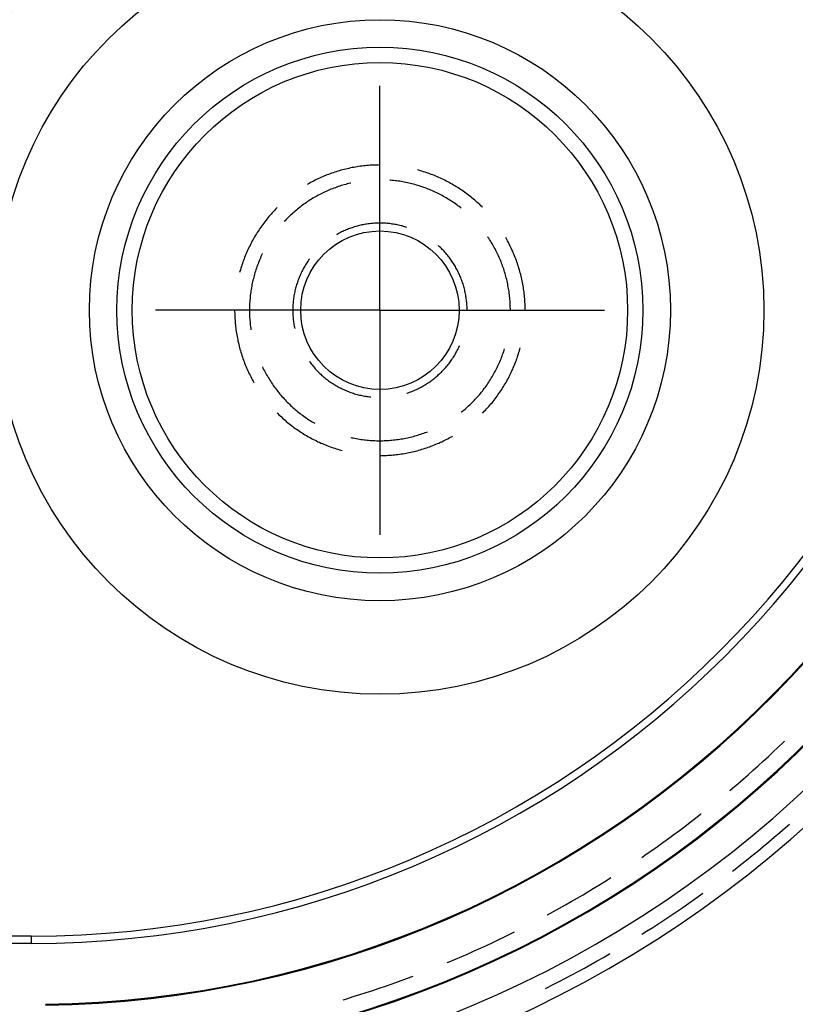
# Model space of a CAD drawing. Units: millimetres. Extents: x 0 to 841, y 0 to 594.
# Drawn here: x 697 to 710, y 383 to 400 of the extents above; entities that cross this region are included whole.
import ezdxf

# ---------------------------------------------------------------- set-up
doc = ezdxf.new("R2010")
doc.units = ezdxf.units.MM
doc.layers.add('LAYER_1', color=179, linetype='Continuous')
doc.layers.add('SLD-0', color=179, linetype='Continuous')

msp = doc.modelspace()

# ---------------------------------------------------------------- linework, layer by layer
at = {"layer": 'LAYER_1'}
for p, q in [((702.738, 397.555), (702.738, 398.918)), ((702.738, 395.055), (702.738, 397.555)), ((700.238, 395.055), (698.874, 395.055)), ((702.738, 395.055), (700.238, 395.055)), ((702.738, 395.055), (702.738, 392.555)), ((702.738, 395.055), (705.238, 395.055)), ((705.238, 395.055), (706.602, 395.055)), ((702.738, 392.555), (702.738, 391.191))]:
    msp.add_line(p, q, dxfattribs=at)
at = {"layer": 'SLD-0'}
for p, q in [((702.372, 397.528), (702.344, 397.523)), ((702.4, 397.532), (702.372, 397.528)), ((702.428, 397.535), (702.4, 397.532)), ((702.456, 397.539), (702.428, 397.535)), ((702.484, 397.542), (702.456, 397.539)), ((702.512, 397.544), (702.484, 397.542)), ((702.54, 397.547), (702.512, 397.544)), ((702.569, 397.549), (702.54, 397.547)), ((702.597, 397.551), (702.569, 397.549)), ((702.625, 397.552), (702.597, 397.551)), ((702.653, 397.553), (702.625, 397.552)), ((702.681, 397.554), (702.653, 397.553)), ((702.71, 397.554), (702.681, 397.554)), ((702.738, 397.555), (702.71, 397.554)), ((701.775, 397.362), (701.749, 397.35)), ((701.801, 397.372), (701.775, 397.362)), ((701.827, 397.383), (701.801, 397.372)), ((701.854, 397.393), (701.827, 397.383)), ((701.88, 397.403), (701.854, 397.393)), ((701.907, 397.412), (701.88, 397.403)), ((701.933, 397.421), (701.907, 397.412)), ((701.96, 397.43), (701.933, 397.421)), ((701.987, 397.439), (701.96, 397.43)), ((702.014, 397.447), (701.987, 397.439)), ((702.041, 397.455), (702.014, 397.447)), ((702.068, 397.463), (702.041, 397.455)), ((702.095, 397.471), (702.068, 397.463)), ((702.123, 397.478), (702.095, 397.471)), ((702.15, 397.484), (702.123, 397.478)), ((702.178, 397.491), (702.15, 397.484)), ((702.205, 397.497), (702.178, 397.491)), ((702.233, 397.503), (702.205, 397.497)), ((702.261, 397.509), (702.233, 397.503)), ((702.288, 397.514), (702.261, 397.509)), ((702.316, 397.519), (702.288, 397.514)), ((702.344, 397.523), (702.316, 397.519)), ((703.408, 397.463), (703.385, 397.469)), ((703.435, 397.455), (703.408, 397.463)), ((703.462, 397.447), (703.435, 397.455)), ((703.489, 397.439), (703.462, 397.447)), ((703.516, 397.43), (703.489, 397.439)), ((703.543, 397.421), (703.516, 397.43)), ((703.569, 397.412), (703.543, 397.421)), ((703.596, 397.403), (703.569, 397.412)), ((703.622, 397.393), (703.596, 397.403)), ((703.649, 397.383), (703.622, 397.393)), ((703.675, 397.372), (703.649, 397.383)), ((703.701, 397.362), (703.675, 397.372)), ((703.727, 397.35), (703.701, 397.362)), ((701.496, 397.224), (701.488, 397.22)), ((701.521, 397.238), (701.496, 397.224)), ((701.546, 397.252), (701.521, 397.238)), ((701.57, 397.265), (701.546, 397.252)), ((701.595, 397.278), (701.57, 397.265)), ((701.621, 397.291), (701.595, 397.278)), ((701.646, 397.303), (701.621, 397.291)), ((701.672, 397.316), (701.646, 397.303)), ((701.697, 397.328), (701.672, 397.316)), ((701.723, 397.339), (701.697, 397.328)), ((701.749, 397.35), (701.723, 397.339)), ((702.047, 397.191), (702.021, 397.182)), ((702.072, 397.199), (702.047, 397.191)), ((702.098, 397.206), (702.072, 397.199)), ((702.124, 397.214), (702.098, 397.206)), ((702.149, 397.221), (702.124, 397.214)), ((702.175, 397.228), (702.149, 397.221)), ((702.201, 397.234), (702.175, 397.228)), ((702.227, 397.241), (702.201, 397.234)), ((702.238, 397.243), (702.227, 397.241)), ((702.918, 397.292), (702.906, 397.293)), ((702.945, 397.29), (702.918, 397.292)), ((702.972, 397.287), (702.945, 397.29)), ((702.998, 397.284), (702.972, 397.287)), ((703.025, 397.281), (702.998, 397.284)), ((703.051, 397.278), (703.025, 397.281)), ((703.078, 397.274), (703.051, 397.278)), ((703.104, 397.27), (703.078, 397.274)), ((703.131, 397.265), (703.104, 397.27)), ((703.157, 397.26), (703.131, 397.265)), ((703.183, 397.255), (703.157, 397.26)), ((703.21, 397.25), (703.183, 397.255)), ((703.236, 397.244), (703.21, 397.25)), ((703.262, 397.238), (703.236, 397.244)), ((703.288, 397.231), (703.262, 397.238)), ((703.314, 397.225), (703.288, 397.231)), ((703.34, 397.218), (703.314, 397.225)), ((703.365, 397.21), (703.34, 397.218)), ((703.391, 397.203), (703.365, 397.21)), ((703.416, 397.195), (703.391, 397.203)), ((703.442, 397.186), (703.416, 397.195)), ((703.467, 397.178), (703.442, 397.186)), ((703.753, 397.339), (703.727, 397.35)), ((703.779, 397.328), (703.753, 397.339)), ((703.804, 397.316), (703.779, 397.328)), ((703.83, 397.303), (703.804, 397.316)), ((703.855, 397.291), (703.83, 397.303)), ((703.881, 397.278), (703.855, 397.291)), ((703.906, 397.265), (703.881, 397.278)), ((703.93, 397.252), (703.906, 397.265)), ((703.955, 397.238), (703.93, 397.252)), ((703.98, 397.224), (703.955, 397.238)), ((704.004, 397.21), (703.98, 397.224)), ((704.029, 397.196), (704.004, 397.21)), ((704.053, 397.181), (704.029, 397.196)), ((701.654, 397.021), (701.631, 397.008)), ((701.678, 397.034), (701.654, 397.021)), ((701.701, 397.046), (701.678, 397.034)), ((701.725, 397.058), (701.701, 397.046)), ((701.749, 397.07), (701.725, 397.058)), ((701.773, 397.082), (701.749, 397.07)), ((701.798, 397.093), (701.773, 397.082)), ((701.822, 397.104), (701.798, 397.093)), ((701.846, 397.115), (701.822, 397.104)), ((701.871, 397.125), (701.846, 397.115)), ((701.896, 397.136), (701.871, 397.125)), ((701.921, 397.146), (701.896, 397.136)), ((701.946, 397.155), (701.921, 397.146)), ((701.971, 397.164), (701.946, 397.155)), ((701.996, 397.173), (701.971, 397.164)), ((702.021, 397.182), (701.996, 397.173)), ((703.493, 397.169), (703.467, 397.178)), ((703.518, 397.16), (703.493, 397.169)), ((703.543, 397.15), (703.518, 397.16)), ((703.568, 397.141), (703.543, 397.15)), ((703.593, 397.131), (703.568, 397.141)), ((703.617, 397.12), (703.593, 397.131)), ((703.642, 397.11), (703.617, 397.12)), ((703.666, 397.099), (703.642, 397.11)), ((703.691, 397.088), (703.666, 397.099)), ((703.715, 397.076), (703.691, 397.088)), ((703.739, 397.064), (703.715, 397.076)), ((703.763, 397.052), (703.739, 397.064)), ((703.786, 397.04), (703.763, 397.052)), ((703.81, 397.027), (703.786, 397.04)), ((703.833, 397.014), (703.81, 397.027)), ((704.077, 397.166), (704.053, 397.181)), ((704.1, 397.151), (704.077, 397.166)), ((704.124, 397.135), (704.1, 397.151)), ((704.147, 397.119), (704.124, 397.135)), ((704.171, 397.103), (704.147, 397.119)), ((704.194, 397.087), (704.171, 397.103)), ((704.217, 397.07), (704.194, 397.087)), ((704.239, 397.054), (704.217, 397.07)), ((704.262, 397.036), (704.239, 397.054)), ((704.284, 397.019), (704.262, 397.036)), ((704.306, 397.002), (704.284, 397.019)), ((701.406, 396.862), (701.385, 396.846)), ((701.428, 396.878), (701.406, 396.862)), ((701.45, 396.893), (701.428, 396.878)), ((701.472, 396.909), (701.45, 396.893)), ((701.494, 396.924), (701.472, 396.909)), ((701.517, 396.938), (701.494, 396.924)), ((701.539, 396.953), (701.517, 396.938)), ((701.562, 396.967), (701.539, 396.953)), ((701.585, 396.981), (701.562, 396.967)), ((701.608, 396.994), (701.585, 396.981)), ((701.631, 397.008), (701.608, 396.994)), ((703.857, 397.001), (703.833, 397.014)), ((703.88, 396.988), (703.857, 397.001)), ((703.903, 396.974), (703.88, 396.988)), ((703.926, 396.96), (703.903, 396.974)), ((703.948, 396.946), (703.926, 396.96)), ((703.971, 396.931), (703.948, 396.946)), ((703.993, 396.916), (703.971, 396.931)), ((704.015, 396.901), (703.993, 396.916)), ((704.037, 396.886), (704.015, 396.901)), ((704.059, 396.87), (704.037, 396.886)), ((704.08, 396.854), (704.059, 396.87)), ((704.102, 396.838), (704.08, 396.854)), ((704.328, 396.984), (704.306, 397.002)), ((704.35, 396.966), (704.328, 396.984)), ((704.371, 396.947), (704.35, 396.966)), ((704.393, 396.929), (704.371, 396.947)), ((704.414, 396.91), (704.393, 396.929)), ((704.434, 396.891), (704.414, 396.91)), ((704.455, 396.872), (704.434, 396.891)), ((704.476, 396.852), (704.455, 396.872)), ((704.496, 396.832), (704.476, 396.852)), ((700.845, 396.688), (700.827, 396.666)), ((700.864, 396.709), (700.845, 396.688)), ((700.883, 396.73), (700.864, 396.709)), ((700.902, 396.751), (700.883, 396.73)), ((700.921, 396.772), (700.902, 396.751)), ((700.941, 396.792), (700.921, 396.772)), ((700.96, 396.812), (700.941, 396.792)), ((700.97, 396.822), (700.96, 396.812)), ((701.201, 396.691), (701.182, 396.672)), ((701.221, 396.709), (701.201, 396.691)), ((701.24, 396.727), (701.221, 396.709)), ((701.26, 396.745), (701.24, 396.727)), ((701.281, 396.762), (701.26, 396.745)), ((701.301, 396.78), (701.281, 396.762)), ((701.322, 396.797), (701.301, 396.78)), ((701.343, 396.813), (701.322, 396.797)), ((701.364, 396.83), (701.343, 396.813)), ((701.385, 396.846), (701.364, 396.83)), ((704.123, 396.822), (704.102, 396.838)), ((704.138, 396.81), (704.123, 396.822)), ((704.506, 396.822), (704.496, 396.832)), ((700.706, 396.51), (700.689, 396.487)), ((700.722, 396.533), (700.706, 396.51)), ((700.739, 396.556), (700.722, 396.533)), ((700.756, 396.578), (700.739, 396.556)), ((700.773, 396.601), (700.756, 396.578)), ((700.791, 396.623), (700.773, 396.601)), ((700.809, 396.645), (700.791, 396.623)), ((700.827, 396.666), (700.809, 396.645)), ((701.106, 396.596), (701.092, 396.582)), ((701.125, 396.616), (701.106, 396.596)), ((701.143, 396.635), (701.125, 396.616)), ((701.162, 396.654), (701.143, 396.635)), ((701.182, 396.672), (701.162, 396.654)), ((702.386, 396.513), (702.365, 396.507)), ((702.407, 396.518), (702.386, 396.513)), ((702.429, 396.522), (702.407, 396.518)), ((702.45, 396.527), (702.429, 396.522)), ((702.472, 396.531), (702.45, 396.527)), ((702.493, 396.534), (702.472, 396.531)), ((702.515, 396.538), (702.493, 396.534)), ((702.536, 396.541), (702.515, 396.538)), ((702.558, 396.544), (702.536, 396.541)), ((702.58, 396.546), (702.558, 396.544)), ((702.602, 396.548), (702.58, 396.546)), ((702.623, 396.55), (702.602, 396.548)), ((702.645, 396.552), (702.623, 396.55)), ((702.667, 396.553), (702.645, 396.552)), ((702.689, 396.554), (702.667, 396.553)), ((702.711, 396.554), (702.689, 396.554)), ((702.733, 396.555), (702.711, 396.554)), ((702.754, 396.554), (702.733, 396.555)), ((702.776, 396.554), (702.754, 396.554)), ((702.798, 396.553), (702.776, 396.554)), ((702.82, 396.552), (702.798, 396.553)), ((702.842, 396.551), (702.82, 396.552)), ((702.864, 396.549), (702.842, 396.551)), ((702.885, 396.547), (702.864, 396.549)), ((702.907, 396.545), (702.885, 396.547)), ((702.929, 396.542), (702.907, 396.545)), ((702.95, 396.539), (702.929, 396.542)), ((702.972, 396.536), (702.95, 396.539)), ((702.994, 396.533), (702.972, 396.536)), ((703.015, 396.529), (702.994, 396.533)), ((703.037, 396.524), (703.015, 396.529)), ((703.058, 396.52), (703.037, 396.524)), ((703.079, 396.515), (703.058, 396.52)), ((703.101, 396.51), (703.079, 396.515)), ((703.122, 396.505), (703.101, 396.51)), ((700.597, 396.345), (700.582, 396.321)), ((700.612, 396.369), (700.597, 396.345)), ((700.627, 396.393), (700.612, 396.369)), ((700.642, 396.417), (700.627, 396.393)), ((700.657, 396.441), (700.642, 396.417)), ((700.673, 396.464), (700.657, 396.441)), ((700.689, 396.487), (700.673, 396.464)), ((702.001, 396.361), (701.988, 396.354)), ((702.02, 396.371), (702.001, 396.361)), ((702.039, 396.382), (702.02, 396.371)), ((702.058, 396.392), (702.039, 396.382)), ((702.078, 396.402), (702.058, 396.392)), ((702.098, 396.411), (702.078, 396.402)), ((702.118, 396.42), (702.098, 396.411)), ((702.138, 396.429), (702.118, 396.42)), ((702.158, 396.438), (702.138, 396.429)), ((702.178, 396.446), (702.158, 396.438)), ((702.198, 396.454), (702.178, 396.446)), ((702.219, 396.462), (702.198, 396.454)), ((702.239, 396.469), (702.219, 396.462)), ((702.26, 396.476), (702.239, 396.469)), ((702.281, 396.483), (702.26, 396.476)), ((702.302, 396.49), (702.281, 396.483)), ((702.323, 396.496), (702.302, 396.49)), ((702.344, 396.502), (702.323, 396.496)), ((702.365, 396.507), (702.344, 396.502)), ((703.143, 396.499), (703.122, 396.505)), ((703.164, 396.493), (703.143, 396.499)), ((703.185, 396.486), (703.164, 396.493)), ((703.202, 396.481), (703.185, 396.486)), ((700.502, 396.172), (700.489, 396.146)), ((700.514, 396.197), (700.502, 396.172)), ((700.527, 396.222), (700.514, 396.197)), ((700.541, 396.247), (700.527, 396.222)), ((700.554, 396.272), (700.541, 396.247)), ((700.568, 396.296), (700.554, 396.272)), ((700.582, 396.321), (700.568, 396.296)), ((704.596, 396.315), (704.593, 396.319)), ((704.611, 396.293), (704.596, 396.315)), ((704.625, 396.27), (704.611, 396.293)), ((704.64, 396.248), (704.625, 396.27)), ((704.654, 396.225), (704.64, 396.248)), ((704.668, 396.202), (704.654, 396.225)), ((704.681, 396.179), (704.668, 396.202)), ((704.694, 396.156), (704.681, 396.179)), ((704.908, 396.296), (704.903, 396.305)), ((704.922, 396.272), (704.908, 396.296)), ((704.935, 396.247), (704.922, 396.272)), ((704.949, 396.222), (704.935, 396.247)), ((704.962, 396.197), (704.949, 396.222)), ((704.974, 396.172), (704.962, 396.197)), ((704.987, 396.146), (704.974, 396.172)), ((700.431, 396.018), (700.42, 395.992)), ((700.442, 396.044), (700.431, 396.018)), ((700.453, 396.07), (700.442, 396.044)), ((700.465, 396.095), (700.453, 396.07)), ((700.477, 396.121), (700.465, 396.095)), ((700.489, 396.146), (700.477, 396.121)), ((700.702, 396.001), (700.691, 395.977)), ((700.714, 396.025), (700.702, 396.001)), ((700.715, 396.029), (700.714, 396.025)), ((703.749, 396.162), (703.742, 396.169)), ((703.765, 396.148), (703.749, 396.162)), ((703.781, 396.132), (703.765, 396.148)), ((703.797, 396.117), (703.781, 396.132)), ((703.812, 396.102), (703.797, 396.117)), ((703.827, 396.086), (703.812, 396.102)), ((703.842, 396.07), (703.827, 396.086)), ((703.857, 396.054), (703.842, 396.07)), ((703.871, 396.037), (703.857, 396.054)), ((703.885, 396.021), (703.871, 396.037)), ((703.899, 396.004), (703.885, 396.021)), ((703.913, 395.987), (703.899, 396.004)), ((704.707, 396.132), (704.694, 396.156)), ((704.72, 396.109), (704.707, 396.132)), ((704.733, 396.085), (704.72, 396.109)), ((704.745, 396.061), (704.733, 396.085)), ((704.757, 396.037), (704.745, 396.061)), ((704.768, 396.013), (704.757, 396.037)), ((704.779, 395.989), (704.768, 396.013)), ((704.999, 396.121), (704.987, 396.146)), ((705.011, 396.095), (704.999, 396.121)), ((705.023, 396.07), (705.011, 396.095)), ((705.034, 396.044), (705.023, 396.07)), ((705.045, 396.018), (705.034, 396.044)), ((705.056, 395.992), (705.045, 396.018)), ((700.362, 395.832), (700.353, 395.806)), ((700.371, 395.859), (700.362, 395.832)), ((700.38, 395.886), (700.371, 395.859)), ((700.39, 395.913), (700.38, 395.886)), ((700.4, 395.939), (700.39, 395.913)), ((700.41, 395.965), (700.4, 395.939)), ((700.42, 395.992), (700.41, 395.965)), ((700.64, 395.853), (700.63, 395.828)), ((700.649, 395.878), (700.64, 395.853)), ((700.659, 395.903), (700.649, 395.878)), ((700.67, 395.928), (700.659, 395.903)), ((700.68, 395.952), (700.67, 395.928)), ((700.691, 395.977), (700.68, 395.952)), ((701.457, 395.834), (701.445, 395.816)), ((701.468, 395.853), (701.457, 395.834)), ((701.48, 395.871), (701.468, 395.853)), ((701.492, 395.89), (701.48, 395.871)), ((701.504, 395.908), (701.492, 395.89)), ((701.517, 395.926), (701.504, 395.908)), ((701.524, 395.936), (701.517, 395.926)), ((703.927, 395.969), (703.913, 395.987)), ((703.94, 395.952), (703.927, 395.969)), ((703.953, 395.934), (703.94, 395.952)), ((703.966, 395.917), (703.953, 395.934)), ((703.978, 395.899), (703.966, 395.917)), ((703.99, 395.88), (703.978, 395.899)), ((704.002, 395.862), (703.99, 395.88)), ((704.014, 395.844), (704.002, 395.862)), ((704.025, 395.825), (704.014, 395.844)), ((704.79, 395.964), (704.779, 395.989)), ((704.801, 395.94), (704.79, 395.964)), ((704.812, 395.915), (704.801, 395.94)), ((704.822, 395.89), (704.812, 395.915)), ((704.831, 395.866), (704.822, 395.89)), ((704.841, 395.841), (704.831, 395.866)), ((704.85, 395.815), (704.841, 395.841)), ((705.066, 395.965), (705.056, 395.992)), ((705.076, 395.939), (705.066, 395.965)), ((705.086, 395.913), (705.076, 395.939)), ((705.096, 395.886), (705.086, 395.913)), ((705.105, 395.859), (705.096, 395.886)), ((705.114, 395.832), (705.105, 395.859)), ((705.123, 395.806), (705.114, 395.832)), ((700.329, 395.724), (700.323, 395.702)), ((700.337, 395.751), (700.329, 395.724)), ((700.345, 395.779), (700.337, 395.751)), ((700.353, 395.806), (700.345, 395.779)), ((700.58, 395.675), (700.573, 395.65)), ((700.588, 395.701), (700.58, 395.675)), ((700.596, 395.727), (700.588, 395.701)), ((700.604, 395.752), (700.596, 395.727)), ((700.613, 395.777), (700.604, 395.752)), ((700.621, 395.803), (700.613, 395.777)), ((700.63, 395.828), (700.621, 395.803)), ((701.375, 395.68), (701.366, 395.66)), ((701.384, 395.7), (701.375, 395.68)), ((701.393, 395.719), (701.384, 395.7)), ((701.403, 395.739), (701.393, 395.719)), ((701.413, 395.758), (701.403, 395.739)), ((701.424, 395.778), (701.413, 395.758)), ((701.434, 395.797), (701.424, 395.778)), ((701.445, 395.816), (701.434, 395.797)), ((704.036, 395.806), (704.025, 395.825)), ((704.047, 395.787), (704.036, 395.806)), ((704.057, 395.768), (704.047, 395.787)), ((704.068, 395.749), (704.057, 395.768)), ((704.078, 395.729), (704.068, 395.749)), ((704.087, 395.71), (704.078, 395.729)), ((704.097, 395.69), (704.087, 395.71)), ((704.106, 395.67), (704.097, 395.69)), ((704.115, 395.65), (704.106, 395.67)), ((704.859, 395.79), (704.85, 395.815)), ((704.868, 395.765), (704.859, 395.79)), ((704.876, 395.739), (704.868, 395.765)), ((704.884, 395.714), (704.876, 395.739)), ((704.892, 395.688), (704.884, 395.714)), ((704.899, 395.662), (704.892, 395.688)), ((704.906, 395.637), (704.899, 395.662)), ((705.131, 395.779), (705.123, 395.806)), ((705.139, 395.751), (705.131, 395.779)), ((705.147, 395.724), (705.139, 395.751)), ((705.154, 395.697), (705.147, 395.724)), ((705.161, 395.67), (705.154, 395.697)), ((705.168, 395.642), (705.161, 395.67)), ((700.536, 395.493), (700.531, 395.467)), ((700.542, 395.52), (700.536, 395.493)), ((700.547, 395.546), (700.542, 395.52)), ((700.553, 395.572), (700.547, 395.546)), ((700.56, 395.598), (700.553, 395.572)), ((700.566, 395.624), (700.56, 395.598)), ((700.573, 395.65), (700.566, 395.624)), ((701.304, 395.496), (701.298, 395.475)), ((701.311, 395.517), (701.304, 395.496)), ((701.318, 395.538), (701.311, 395.517)), ((701.325, 395.558), (701.318, 395.538)), ((701.333, 395.579), (701.325, 395.558)), ((701.34, 395.599), (701.333, 395.579)), ((701.349, 395.62), (701.34, 395.599)), ((701.357, 395.64), (701.349, 395.62)), ((701.366, 395.66), (701.357, 395.64)), ((704.123, 395.63), (704.115, 395.65)), ((704.132, 395.61), (704.123, 395.63)), ((704.139, 395.589), (704.132, 395.61)), ((704.147, 395.569), (704.139, 395.589)), ((704.154, 395.548), (704.147, 395.569)), ((704.162, 395.527), (704.154, 395.548)), ((704.168, 395.507), (704.162, 395.527)), ((704.175, 395.486), (704.168, 395.507)), ((704.913, 395.611), (704.906, 395.637)), ((704.92, 395.585), (704.913, 395.611)), ((704.926, 395.559), (704.92, 395.585)), ((704.932, 395.533), (704.926, 395.559)), ((704.937, 395.506), (704.932, 395.533)), ((704.942, 395.48), (704.937, 395.506)), ((705.174, 395.615), (705.168, 395.642)), ((705.181, 395.587), (705.174, 395.615)), ((705.186, 395.56), (705.181, 395.587)), ((705.192, 395.532), (705.186, 395.56)), ((705.197, 395.504), (705.192, 395.532)), ((705.202, 395.476), (705.197, 395.504)), ((700.51, 395.335), (700.507, 395.308)), ((700.514, 395.361), (700.51, 395.335)), ((700.518, 395.388), (700.514, 395.361)), ((700.522, 395.414), (700.518, 395.388)), ((700.526, 395.441), (700.522, 395.414)), ((700.531, 395.467), (700.526, 395.441)), ((701.263, 395.326), (701.259, 395.305)), ((701.267, 395.348), (701.263, 395.326)), ((701.271, 395.369), (701.267, 395.348)), ((701.276, 395.391), (701.271, 395.369)), ((701.281, 395.412), (701.276, 395.391)), ((701.287, 395.433), (701.281, 395.412)), ((701.292, 395.454), (701.287, 395.433)), ((701.298, 395.475), (701.292, 395.454)), ((704.181, 395.465), (704.175, 395.486)), ((704.187, 395.444), (704.181, 395.465)), ((704.192, 395.422), (704.187, 395.444)), ((704.197, 395.401), (704.192, 395.422)), ((704.202, 395.38), (704.197, 395.401)), ((704.207, 395.359), (704.202, 395.38)), ((704.211, 395.337), (704.207, 395.359)), ((704.215, 395.316), (704.211, 395.337)), ((704.947, 395.454), (704.942, 395.48)), ((704.952, 395.428), (704.947, 395.454)), ((704.956, 395.401), (704.952, 395.428)), ((704.96, 395.375), (704.956, 395.401)), ((704.964, 395.348), (704.96, 395.375)), ((704.967, 395.322), (704.964, 395.348)), ((705.207, 395.448), (705.202, 395.476)), ((705.211, 395.42), (705.207, 395.448)), ((705.215, 395.393), (705.211, 395.42)), ((705.219, 395.364), (705.215, 395.393)), ((705.222, 395.336), (705.219, 395.364)), ((705.225, 395.308), (705.222, 395.336)), ((700.496, 395.175), (700.495, 395.148)), ((700.498, 395.202), (700.496, 395.175)), ((700.5, 395.228), (700.498, 395.202)), ((700.502, 395.255), (700.5, 395.228)), ((700.504, 395.282), (700.502, 395.255)), ((700.507, 395.308), (700.504, 395.282)), ((701.243, 395.175), (701.241, 395.153)), ((701.245, 395.196), (701.243, 395.175)), ((701.247, 395.218), (701.245, 395.196)), ((701.249, 395.24), (701.247, 395.218)), ((701.252, 395.262), (701.249, 395.24)), ((701.256, 395.283), (701.252, 395.262)), ((701.259, 395.305), (701.256, 395.283)), ((704.219, 395.294), (704.215, 395.316)), ((704.222, 395.272), (704.219, 395.294)), ((704.225, 395.251), (704.222, 395.272)), ((704.228, 395.229), (704.225, 395.251)), ((704.23, 395.207), (704.228, 395.229)), ((704.232, 395.186), (704.23, 395.207)), ((704.234, 395.164), (704.232, 395.186)), ((704.235, 395.142), (704.234, 395.164)), ((704.97, 395.295), (704.967, 395.322)), ((704.973, 395.268), (704.97, 395.295)), ((704.975, 395.242), (704.973, 395.268)), ((704.977, 395.215), (704.975, 395.242)), ((704.979, 395.188), (704.977, 395.215)), ((704.981, 395.162), (704.979, 395.188)), ((704.982, 395.135), (704.981, 395.162)), ((705.228, 395.28), (705.225, 395.308)), ((705.23, 395.252), (705.228, 395.28)), ((705.232, 395.224), (705.23, 395.252)), ((705.234, 395.196), (705.232, 395.224)), ((705.235, 395.167), (705.234, 395.196)), ((705.237, 395.139), (705.235, 395.167)), ((700.238, 395.055), (700.238, 395.026)), ((700.238, 395.026), (700.239, 394.998)), ((700.239, 394.998), (700.239, 394.97)), ((700.494, 395.121), (700.493, 395.095)), ((700.493, 395.095), (700.493, 395.068)), ((700.493, 395.068), (700.493, 395.041)), ((700.493, 395.041), (700.493, 395.014)), ((700.493, 395.014), (700.494, 394.988)), ((700.495, 395.148), (700.494, 395.121)), ((700.494, 394.988), (700.495, 394.961)), ((701.239, 395.109), (701.238, 395.087)), ((701.238, 395.087), (701.238, 395.065)), ((701.238, 395.065), (701.238, 395.044)), ((701.238, 395.044), (701.238, 395.022)), ((701.238, 395.022), (701.239, 395)), ((701.24, 395.131), (701.239, 395.109)), ((701.239, 395), (701.24, 394.978)), ((701.241, 395.153), (701.24, 395.131)), ((704.237, 395.12), (704.235, 395.142)), ((704.237, 395.098), (704.237, 395.12)), ((704.238, 395.076), (704.237, 395.098)), ((704.238, 395.055), (704.238, 395.076)), ((704.982, 395.108), (704.982, 395.135)), ((704.983, 395.081), (704.982, 395.108)), ((704.983, 395.055), (704.983, 395.081)), ((705.237, 395.111), (705.237, 395.139)), ((705.238, 395.083), (705.237, 395.111)), ((705.238, 395.055), (705.238, 395.083)), ((700.239, 394.97), (700.241, 394.942)), ((700.241, 394.942), (700.242, 394.913)), ((700.242, 394.913), (700.244, 394.885)), ((700.244, 394.885), (700.246, 394.857)), ((700.246, 394.857), (700.248, 394.829)), ((700.248, 394.829), (700.251, 394.801)), ((700.495, 394.961), (700.496, 394.934)), ((700.496, 394.934), (700.498, 394.907)), ((700.498, 394.907), (700.5, 394.881)), ((700.5, 394.881), (700.502, 394.854)), ((700.502, 394.854), (700.504, 394.827)), ((700.504, 394.827), (700.507, 394.801)), ((701.24, 394.978), (701.241, 394.956)), ((701.241, 394.956), (701.243, 394.934)), ((701.243, 394.934), (701.245, 394.913)), ((701.245, 394.913), (701.247, 394.891)), ((701.247, 394.891), (701.249, 394.869)), ((701.249, 394.869), (701.252, 394.847)), ((701.252, 394.847), (701.256, 394.826)), ((701.256, 394.826), (701.259, 394.804)), ((700.251, 394.801), (700.254, 394.773)), ((700.254, 394.773), (700.257, 394.745)), ((700.257, 394.745), (700.261, 394.717)), ((700.261, 394.717), (700.265, 394.689)), ((700.265, 394.689), (700.269, 394.661)), ((700.269, 394.661), (700.274, 394.633)), ((700.507, 394.801), (700.51, 394.774)), ((700.51, 394.774), (700.514, 394.748)), ((700.514, 394.748), (700.518, 394.721)), ((700.518, 394.721), (700.518, 394.72)), ((701.259, 394.804), (701.263, 394.783)), ((701.263, 394.783), (701.267, 394.761)), ((701.267, 394.761), (701.271, 394.743)), ((700.274, 394.633), (700.279, 394.605)), ((700.279, 394.605), (700.284, 394.577)), ((700.284, 394.577), (700.29, 394.549)), ((700.29, 394.549), (700.295, 394.522)), ((700.295, 394.522), (700.302, 394.494)), ((700.302, 394.494), (700.308, 394.467)), ((700.308, 394.467), (700.315, 394.439)), ((700.315, 394.439), (700.322, 394.412)), ((700.322, 394.412), (700.329, 394.385)), ((700.329, 394.385), (700.337, 394.358)), ((700.337, 394.358), (700.345, 394.331)), ((700.345, 394.331), (700.353, 394.304)), ((704.036, 394.303), (704.047, 394.322)), ((704.047, 394.322), (704.057, 394.341)), ((704.057, 394.341), (704.068, 394.36)), ((704.068, 394.36), (704.078, 394.38)), ((704.078, 394.38), (704.087, 394.399)), ((704.087, 394.399), (704.097, 394.419)), ((704.097, 394.419), (704.106, 394.439)), ((704.106, 394.439), (704.108, 394.444)), ((704.85, 394.294), (704.859, 394.319)), ((704.859, 394.319), (704.868, 394.344)), ((704.868, 394.344), (704.876, 394.37)), ((704.876, 394.37), (704.883, 394.393)), ((705.123, 394.304), (705.131, 394.331)), ((705.131, 394.331), (705.139, 394.358)), ((705.139, 394.358), (705.147, 394.385)), ((705.147, 394.385), (705.153, 394.407)), ((700.353, 394.304), (700.362, 394.277)), ((700.362, 394.277), (700.371, 394.25)), ((700.371, 394.25), (700.38, 394.223)), ((700.38, 394.223), (700.39, 394.197)), ((700.39, 394.197), (700.4, 394.17)), ((700.4, 394.17), (700.41, 394.144)), ((700.41, 394.144), (700.42, 394.117)), ((701.524, 394.173), (701.53, 394.166)), ((701.53, 394.166), (701.543, 394.148)), ((701.543, 394.148), (701.556, 394.131)), ((703.913, 394.122), (703.927, 394.14)), ((703.927, 394.14), (703.94, 394.157)), ((703.94, 394.157), (703.953, 394.175)), ((703.953, 394.175), (703.966, 394.192)), ((703.966, 394.192), (703.978, 394.21)), ((703.978, 394.21), (703.99, 394.229)), ((703.99, 394.229), (704.002, 394.247)), ((704.002, 394.247), (704.014, 394.265)), ((704.014, 394.265), (704.025, 394.284)), ((704.025, 394.284), (704.036, 394.303)), ((704.779, 394.12), (704.79, 394.145)), ((704.79, 394.145), (704.801, 394.169)), ((704.801, 394.169), (704.812, 394.194)), ((704.812, 394.194), (704.822, 394.219)), ((704.822, 394.219), (704.831, 394.244)), ((704.831, 394.244), (704.841, 394.269)), ((704.841, 394.269), (704.85, 394.294)), ((705.056, 394.117), (705.066, 394.144)), ((705.066, 394.144), (705.076, 394.17)), ((705.076, 394.17), (705.086, 394.197)), ((705.086, 394.197), (705.096, 394.223)), ((705.096, 394.223), (705.105, 394.25)), ((705.105, 394.25), (705.114, 394.277)), ((705.114, 394.277), (705.123, 394.304)), ((700.42, 394.117), (700.431, 394.091)), ((700.431, 394.091), (700.442, 394.065)), ((700.442, 394.065), (700.453, 394.039)), ((700.453, 394.039), (700.465, 394.014)), ((700.465, 394.014), (700.477, 393.988)), ((700.477, 393.988), (700.489, 393.963)), ((700.715, 394.08), (700.725, 394.06)), ((700.725, 394.06), (700.737, 394.036)), ((700.737, 394.036), (700.75, 394.012)), ((700.75, 394.012), (700.762, 393.988)), ((700.762, 393.988), (700.775, 393.965)), ((701.556, 394.131), (701.57, 394.114)), ((701.57, 394.114), (701.583, 394.097)), ((701.583, 394.097), (701.598, 394.08)), ((701.598, 394.08), (701.612, 394.064)), ((701.612, 394.064), (701.626, 394.047)), ((701.626, 394.047), (701.641, 394.031)), ((701.641, 394.031), (701.656, 394.015)), ((701.656, 394.015), (701.672, 394)), ((701.672, 394), (701.687, 393.984)), ((701.687, 393.984), (701.703, 393.969)), ((701.703, 393.969), (701.719, 393.954)), ((703.765, 393.962), (703.781, 393.977)), ((703.781, 393.977), (703.797, 393.992)), ((703.797, 393.992), (703.812, 394.007)), ((703.812, 394.007), (703.827, 394.023)), ((703.827, 394.023), (703.842, 394.039)), ((703.842, 394.039), (703.857, 394.055)), ((703.857, 394.055), (703.871, 394.072)), ((703.871, 394.072), (703.885, 394.088)), ((703.885, 394.088), (703.899, 394.105)), ((703.899, 394.105), (703.913, 394.122)), ((704.694, 393.953), (704.707, 393.977)), ((704.707, 393.977), (704.72, 394)), ((704.72, 394), (704.733, 394.024)), ((704.733, 394.024), (704.745, 394.048)), ((704.745, 394.048), (704.757, 394.072)), ((704.757, 394.072), (704.768, 394.096)), ((704.768, 394.096), (704.779, 394.12)), ((704.987, 393.963), (704.999, 393.988)), ((704.999, 393.988), (705.011, 394.014)), ((705.011, 394.014), (705.023, 394.039)), ((705.023, 394.039), (705.034, 394.065)), ((705.034, 394.065), (705.045, 394.091)), ((705.045, 394.091), (705.056, 394.117)), ((700.489, 393.963), (700.502, 393.937)), ((700.502, 393.937), (700.514, 393.912)), ((700.514, 393.912), (700.527, 393.887)), ((700.527, 393.887), (700.541, 393.862)), ((700.541, 393.862), (700.554, 393.837)), ((700.554, 393.837), (700.568, 393.813)), ((700.568, 393.813), (700.573, 393.805)), ((700.775, 393.965), (700.788, 393.942)), ((700.788, 393.942), (700.802, 393.918)), ((700.802, 393.918), (700.815, 393.895)), ((700.815, 393.895), (700.829, 393.873)), ((700.829, 393.873), (700.843, 393.85)), ((700.843, 393.85), (700.858, 393.827)), ((700.858, 393.827), (700.873, 393.805)), ((700.873, 393.805), (700.888, 393.783)), ((701.719, 393.954), (701.735, 393.939)), ((701.735, 393.939), (701.751, 393.925)), ((701.751, 393.925), (701.768, 393.911)), ((701.768, 393.911), (701.785, 393.897)), ((701.785, 393.897), (701.802, 393.883)), ((701.802, 393.883), (701.819, 393.869)), ((701.819, 393.869), (701.836, 393.856)), ((701.836, 393.856), (701.854, 393.843)), ((701.854, 393.843), (701.871, 393.83)), ((701.871, 393.83), (701.889, 393.818)), ((701.889, 393.818), (701.907, 393.805)), ((701.907, 393.805), (701.926, 393.793)), ((703.541, 393.788), (703.559, 393.799)), ((703.559, 393.799), (703.578, 393.812)), ((703.578, 393.812), (703.596, 393.824)), ((703.596, 393.824), (703.613, 393.837)), ((703.613, 393.837), (703.631, 393.849)), ((703.631, 393.849), (703.649, 393.863)), ((703.649, 393.863), (703.666, 393.876)), ((703.666, 393.876), (703.683, 393.89)), ((703.683, 393.89), (703.7, 393.904)), ((703.7, 393.904), (703.717, 393.918)), ((703.717, 393.918), (703.733, 393.932)), ((703.733, 393.932), (703.749, 393.947)), ((703.749, 393.947), (703.765, 393.962)), ((704.596, 393.794), (704.611, 393.816)), ((704.611, 393.816), (704.625, 393.839)), ((704.625, 393.839), (704.64, 393.861)), ((704.64, 393.861), (704.654, 393.884)), ((704.654, 393.884), (704.668, 393.907)), ((704.668, 393.907), (704.681, 393.93)), ((704.681, 393.93), (704.694, 393.953)), ((704.894, 393.788), (704.908, 393.813)), ((704.908, 393.813), (704.922, 393.837)), ((704.922, 393.837), (704.935, 393.862)), ((704.935, 393.862), (704.949, 393.887)), ((704.949, 393.887), (704.962, 393.912)), ((704.962, 393.912), (704.974, 393.937)), ((704.974, 393.937), (704.987, 393.963)), ((700.888, 393.783), (700.903, 393.761)), ((700.903, 393.761), (700.919, 393.739)), ((700.919, 393.739), (700.934, 393.718)), ((700.934, 393.718), (700.95, 393.696)), ((700.95, 393.696), (700.967, 393.675)), ((700.967, 393.675), (700.983, 393.654)), ((700.983, 393.654), (701, 393.633)), ((701, 393.633), (701.017, 393.613)), ((701.926, 393.793), (701.944, 393.782)), ((701.944, 393.782), (701.963, 393.77)), ((701.963, 393.77), (701.982, 393.759)), ((701.982, 393.759), (702.001, 393.748)), ((702.001, 393.748), (702.02, 393.738)), ((702.02, 393.738), (702.039, 393.727)), ((702.039, 393.727), (702.058, 393.717)), ((702.058, 393.717), (702.078, 393.708)), ((702.078, 393.708), (702.098, 393.698)), ((702.098, 393.698), (702.118, 393.689)), ((702.118, 393.689), (702.138, 393.68)), ((702.138, 393.68), (702.158, 393.671)), ((702.158, 393.671), (702.178, 393.663)), ((702.178, 393.663), (702.198, 393.655)), ((702.198, 393.655), (702.219, 393.647)), ((702.219, 393.647), (702.239, 393.64)), ((702.239, 393.64), (702.26, 393.633)), ((702.26, 393.633), (702.281, 393.626)), ((703.202, 393.628), (703.206, 393.629)), ((703.206, 393.629), (703.226, 393.636)), ((703.226, 393.636), (703.247, 393.644)), ((703.247, 393.644), (703.268, 393.651)), ((703.268, 393.651), (703.288, 393.659)), ((703.288, 393.659), (703.308, 393.667)), ((703.308, 393.667), (703.328, 393.676)), ((703.328, 393.676), (703.348, 393.684)), ((703.348, 393.684), (703.368, 393.693)), ((703.368, 393.693), (703.388, 393.703)), ((703.388, 393.703), (703.408, 393.712)), ((703.408, 393.712), (703.427, 393.722)), ((703.427, 393.722), (703.447, 393.732)), ((703.447, 393.732), (703.466, 393.743)), ((703.466, 393.743), (703.485, 393.754)), ((703.485, 393.754), (703.504, 393.765)), ((703.504, 393.765), (703.522, 393.776)), ((703.522, 393.776), (703.541, 393.788)), ((704.467, 393.623), (704.484, 393.644)), ((704.484, 393.644), (704.501, 393.664)), ((704.501, 393.664), (704.517, 393.686)), ((704.517, 393.686), (704.534, 393.707)), ((704.534, 393.707), (704.55, 393.728)), ((704.55, 393.728), (704.565, 393.75)), ((704.565, 393.75), (704.581, 393.772)), ((704.581, 393.772), (704.596, 393.794)), ((704.787, 393.622), (704.803, 393.645)), ((704.803, 393.645), (704.819, 393.669)), ((704.819, 393.669), (704.834, 393.692)), ((704.834, 393.692), (704.849, 393.716)), ((704.849, 393.716), (704.864, 393.74)), ((704.864, 393.74), (704.879, 393.764)), ((704.879, 393.764), (704.894, 393.788)), ((701.017, 393.613), (701.035, 393.592)), ((701.035, 393.592), (701.052, 393.572)), ((701.052, 393.572), (701.07, 393.552)), ((701.07, 393.552), (701.088, 393.532)), ((701.088, 393.532), (701.106, 393.513)), ((701.106, 393.513), (701.125, 393.493)), ((701.125, 393.493), (701.143, 393.474)), ((701.143, 393.474), (701.162, 393.455)), ((702.281, 393.626), (702.302, 393.619)), ((702.302, 393.619), (702.323, 393.613)), ((702.323, 393.613), (702.344, 393.607)), ((702.344, 393.607), (702.365, 393.602)), ((702.365, 393.602), (702.386, 393.596)), ((702.386, 393.596), (702.407, 393.591)), ((702.407, 393.591), (702.429, 393.587)), ((702.429, 393.587), (702.45, 393.582)), ((702.45, 393.582), (702.472, 393.578)), ((702.472, 393.578), (702.493, 393.575)), ((702.493, 393.575), (702.515, 393.571)), ((702.515, 393.571), (702.536, 393.568)), ((702.536, 393.568), (702.558, 393.565)), ((702.558, 393.565), (702.58, 393.563)), ((702.58, 393.563), (702.581, 393.563)), ((704.304, 393.446), (704.323, 393.465)), ((704.323, 393.465), (704.342, 393.484)), ((704.342, 393.484), (704.361, 393.503)), ((704.361, 393.503), (704.379, 393.522)), ((704.379, 393.522), (704.397, 393.542)), ((704.397, 393.542), (704.415, 393.562)), ((704.415, 393.562), (704.433, 393.582)), ((704.433, 393.582), (704.45, 393.602)), ((704.45, 393.602), (704.467, 393.623)), ((704.649, 393.443), (704.667, 393.464)), ((704.667, 393.464), (704.685, 393.486)), ((704.685, 393.486), (704.703, 393.508)), ((704.703, 393.508), (704.72, 393.531)), ((704.72, 393.531), (704.737, 393.553)), ((704.737, 393.553), (704.754, 393.576)), ((704.754, 393.576), (704.77, 393.599)), ((704.77, 393.599), (704.787, 393.622)), ((701.162, 393.455), (701.182, 393.437)), ((701.182, 393.437), (701.201, 393.418)), ((701.201, 393.418), (701.221, 393.4)), ((701.221, 393.4), (701.24, 393.382)), ((701.24, 393.382), (701.26, 393.364)), ((701.26, 393.364), (701.281, 393.347)), ((701.281, 393.347), (701.301, 393.329)), ((701.301, 393.329), (701.322, 393.312)), ((701.322, 393.312), (701.343, 393.296)), ((701.343, 393.296), (701.364, 393.279)), ((704.138, 393.299), (704.144, 393.304)), ((704.144, 393.304), (704.165, 393.321)), ((704.165, 393.321), (704.185, 393.338)), ((704.185, 393.338), (704.205, 393.355)), ((704.205, 393.355), (704.226, 393.373)), ((704.226, 393.373), (704.246, 393.391)), ((704.246, 393.391), (704.265, 393.409)), ((704.265, 393.409), (704.285, 393.427)), ((704.285, 393.427), (704.304, 393.446)), ((704.506, 393.287), (704.516, 393.297)), ((704.516, 393.297), (704.535, 393.317)), ((704.535, 393.317), (704.555, 393.337)), ((704.555, 393.337), (704.574, 393.358)), ((704.574, 393.358), (704.593, 393.379)), ((704.593, 393.379), (704.612, 393.4)), ((704.612, 393.4), (704.631, 393.421)), ((704.631, 393.421), (704.649, 393.443)), ((700.97, 393.287), (700.98, 393.277)), ((700.98, 393.277), (701, 393.257)), ((701, 393.257), (701.021, 393.238)), ((701.021, 393.238), (701.042, 393.218)), ((701.042, 393.218), (701.062, 393.199)), ((701.062, 393.199), (701.083, 393.18)), ((701.083, 393.18), (701.105, 393.162)), ((701.105, 393.162), (701.126, 393.143)), ((701.126, 393.143), (701.148, 393.125)), ((701.148, 393.125), (701.17, 393.108)), ((701.364, 393.279), (701.385, 393.263)), ((701.385, 393.263), (701.406, 393.247)), ((701.406, 393.247), (701.428, 393.231)), ((701.428, 393.231), (701.45, 393.216)), ((701.45, 393.216), (701.472, 393.2)), ((701.472, 393.2), (701.494, 393.185)), ((701.494, 393.185), (701.517, 393.171)), ((701.517, 393.171), (701.539, 393.156)), ((701.539, 393.156), (701.562, 393.142)), ((701.562, 393.142), (701.585, 393.128)), ((701.585, 393.128), (701.608, 393.115)), ((701.17, 393.108), (701.192, 393.09)), ((701.192, 393.09), (701.214, 393.073)), ((701.214, 393.073), (701.237, 393.055)), ((701.237, 393.055), (701.259, 393.039)), ((701.259, 393.039), (701.282, 393.022)), ((701.282, 393.022), (701.305, 393.006)), ((701.305, 393.006), (701.329, 392.99)), ((701.329, 392.99), (701.352, 392.974)), ((701.352, 392.974), (701.376, 392.958)), ((701.376, 392.958), (701.399, 392.943)), ((701.608, 393.115), (701.615, 393.11)), ((703.518, 392.949), (703.543, 392.959)), ((703.543, 392.959), (703.558, 392.965)), ((701.399, 392.943), (701.423, 392.928)), ((701.423, 392.928), (701.447, 392.913)), ((701.447, 392.913), (701.472, 392.899)), ((701.472, 392.899), (701.496, 392.885)), ((701.496, 392.885), (701.521, 392.871)), ((701.521, 392.871), (701.546, 392.857)), ((701.546, 392.857), (701.57, 392.844)), ((701.57, 392.844), (701.595, 392.831)), ((701.595, 392.831), (701.621, 392.818)), ((701.621, 392.818), (701.646, 392.806)), ((701.646, 392.806), (701.672, 392.793)), ((701.672, 392.793), (701.697, 392.782)), ((701.697, 392.782), (701.723, 392.77)), ((702.238, 392.866), (702.253, 392.862)), ((702.253, 392.862), (702.28, 392.857)), ((702.28, 392.857), (702.306, 392.851)), ((702.306, 392.851), (702.332, 392.846)), ((702.332, 392.846), (702.358, 392.842)), ((702.358, 392.842), (702.385, 392.837)), ((702.385, 392.837), (702.411, 392.833)), ((702.411, 392.833), (702.438, 392.83)), ((702.438, 392.83), (702.464, 392.826)), ((702.464, 392.826), (702.491, 392.823)), ((702.491, 392.823), (702.518, 392.82)), ((702.518, 392.82), (702.544, 392.818)), ((702.544, 392.818), (702.571, 392.816)), ((702.571, 392.816), (702.598, 392.814)), ((702.598, 392.814), (702.624, 392.812)), ((702.624, 392.812), (702.651, 392.811)), ((702.651, 392.811), (702.678, 392.81)), ((702.678, 392.81), (702.705, 392.81)), ((702.705, 392.81), (702.731, 392.809)), ((702.731, 392.809), (702.758, 392.81)), ((702.758, 392.81), (702.785, 392.81)), ((702.785, 392.81), (702.812, 392.811)), ((702.812, 392.811), (702.838, 392.812)), ((702.838, 392.812), (702.865, 392.813)), ((702.865, 392.813), (702.892, 392.815)), ((702.892, 392.815), (702.918, 392.817)), ((702.918, 392.817), (702.945, 392.819)), ((702.945, 392.819), (702.972, 392.822)), ((702.972, 392.822), (702.998, 392.825)), ((702.998, 392.825), (703.025, 392.828)), ((703.025, 392.828), (703.051, 392.831)), ((703.051, 392.831), (703.078, 392.835)), ((703.078, 392.835), (703.104, 392.84)), ((703.104, 392.84), (703.131, 392.844)), ((703.131, 392.844), (703.157, 392.849)), ((703.157, 392.849), (703.183, 392.854)), ((703.183, 392.854), (703.21, 392.86)), ((703.21, 392.86), (703.236, 392.865)), ((703.236, 392.865), (703.262, 392.871)), ((703.262, 392.871), (703.288, 392.878)), ((703.288, 392.878), (703.314, 392.885)), ((703.314, 392.885), (703.34, 392.892)), ((703.34, 392.892), (703.365, 392.899)), ((703.365, 392.899), (703.391, 392.906)), ((703.391, 392.906), (703.416, 392.914)), ((703.416, 392.914), (703.442, 392.923)), ((703.442, 392.923), (703.467, 392.931)), ((703.467, 392.931), (703.493, 392.94)), ((703.493, 392.94), (703.518, 392.949)), ((703.753, 392.77), (703.779, 392.782)), ((703.779, 392.782), (703.804, 392.793)), ((703.804, 392.793), (703.83, 392.806)), ((703.83, 392.806), (703.855, 392.818)), ((703.855, 392.818), (703.881, 392.831)), ((703.881, 392.831), (703.906, 392.844)), ((703.906, 392.844), (703.93, 392.857)), ((703.93, 392.857), (703.955, 392.871)), ((703.955, 392.871), (703.98, 392.885)), ((703.98, 392.885), (703.988, 392.889)), ((701.723, 392.77), (701.749, 392.759)), ((701.749, 392.759), (701.775, 392.748)), ((701.775, 392.748), (701.801, 392.737)), ((701.801, 392.737), (701.827, 392.726)), ((701.827, 392.726), (701.854, 392.716)), ((701.854, 392.716), (701.88, 392.706)), ((701.88, 392.706), (701.907, 392.697)), ((701.907, 392.697), (701.933, 392.688)), ((701.933, 392.688), (701.96, 392.679)), ((701.96, 392.679), (701.987, 392.67)), ((701.987, 392.67), (702.014, 392.662)), ((702.014, 392.662), (702.041, 392.654)), ((702.041, 392.654), (702.068, 392.646)), ((702.068, 392.646), (702.091, 392.64)), ((703.243, 392.606), (703.271, 392.612)), ((703.271, 392.612), (703.298, 392.618)), ((703.298, 392.618), (703.326, 392.625)), ((703.326, 392.625), (703.353, 392.631)), ((703.353, 392.631), (703.38, 392.638)), ((703.38, 392.638), (703.408, 392.646)), ((703.408, 392.646), (703.435, 392.654)), ((703.435, 392.654), (703.462, 392.662)), ((703.462, 392.662), (703.489, 392.67)), ((703.489, 392.67), (703.516, 392.679)), ((703.516, 392.679), (703.543, 392.688)), ((703.543, 392.688), (703.569, 392.697)), ((703.569, 392.697), (703.596, 392.706)), ((703.596, 392.706), (703.622, 392.716)), ((703.622, 392.716), (703.649, 392.726)), ((703.649, 392.726), (703.675, 392.737)), ((703.675, 392.737), (703.701, 392.748)), ((703.701, 392.748), (703.727, 392.759)), ((703.727, 392.759), (703.753, 392.77)), ((702.738, 392.555), (702.766, 392.555)), ((702.766, 392.555), (702.794, 392.555)), ((702.794, 392.555), (702.823, 392.556)), ((702.823, 392.556), (702.851, 392.557)), ((702.851, 392.557), (702.879, 392.559)), ((702.879, 392.559), (702.907, 392.56)), ((702.907, 392.56), (702.936, 392.562)), ((702.936, 392.562), (702.964, 392.565)), ((702.964, 392.565), (702.992, 392.567)), ((702.992, 392.567), (703.02, 392.57)), ((703.02, 392.57), (703.048, 392.574)), ((703.048, 392.574), (703.076, 392.577)), ((703.076, 392.577), (703.104, 392.581)), ((703.104, 392.581), (703.132, 392.586)), ((703.132, 392.586), (703.16, 392.59)), ((703.16, 392.59), (703.188, 392.595)), ((703.188, 392.595), (703.215, 392.601)), ((703.215, 392.601), (703.243, 392.606)), ((709.508, 387.456), (709.593, 387.536)), ((709.593, 387.536), (709.678, 387.617)), ((709.678, 387.617), (709.703, 387.641)), ((709.336, 387.296), (709.423, 387.376)), ((709.423, 387.376), (709.508, 387.456)), ((709.162, 387.139), (709.25, 387.217)), ((709.25, 387.217), (709.336, 387.296)), ((708.987, 386.984), (709.075, 387.061)), ((709.075, 387.061), (709.162, 387.139)), ((708.809, 386.831), (708.898, 386.907)), ((708.898, 386.907), (708.987, 386.984)), ((708.76, 386.79), (708.809, 386.831)), ((708.172, 386.314), (708.264, 386.386)), ((708.264, 386.386), (708.268, 386.389)), ((707.986, 386.172), (708.079, 386.243)), ((708.079, 386.243), (708.172, 386.314)), ((709.715, 386.147), (709.787, 386.211)), ((707.703, 385.962), (707.798, 386.032)), ((707.798, 386.032), (707.892, 386.101)), ((707.892, 386.101), (707.986, 386.172)), ((709.526, 385.986), (709.621, 386.066)), ((709.621, 386.066), (709.715, 386.147)), ((707.513, 385.826), (707.608, 385.894)), ((707.608, 385.894), (707.703, 385.962)), ((709.336, 385.826), (709.432, 385.905)), ((709.432, 385.905), (709.526, 385.986)), ((707.243, 385.639), (707.32, 385.692)), ((707.32, 385.692), (707.417, 385.758)), ((707.417, 385.758), (707.513, 385.826)), ((709.047, 385.591), (709.144, 385.669)), ((709.144, 385.669), (709.24, 385.747)), ((709.24, 385.747), (709.336, 385.826)), ((708.852, 385.438), (708.949, 385.514)), ((708.949, 385.514), (709.047, 385.591)), ((708.807, 385.403), (708.852, 385.438)), ((706.435, 385.118), (706.535, 385.179)), ((706.535, 385.179), (706.635, 385.241)), ((706.635, 385.241), (706.713, 385.29)), ((706.133, 384.938), (706.234, 384.997)), ((706.234, 384.997), (706.335, 385.057)), ((706.335, 385.057), (706.435, 385.118)), ((708.153, 384.92), (708.254, 384.992)), ((708.254, 384.992), (708.298, 385.024)), ((705.828, 384.764), (705.93, 384.821)), ((705.93, 384.821), (706.032, 384.879)), ((706.032, 384.879), (706.133, 384.938)), ((707.95, 384.778), (708.052, 384.849)), ((708.052, 384.849), (708.153, 384.92)), ((705.617, 384.648), (705.622, 384.651)), ((705.622, 384.651), (705.725, 384.707)), ((705.725, 384.707), (705.828, 384.764)), ((707.744, 384.639), (707.847, 384.708)), ((707.847, 384.708), (707.95, 384.778)), ((707.433, 384.434), (707.537, 384.502)), ((707.537, 384.502), (707.641, 384.57)), ((707.641, 384.57), (707.744, 384.639)), ((704.892, 384.276), (704.998, 384.328)), ((704.998, 384.328), (705.054, 384.356)), ((707.245, 384.315), (707.328, 384.367)), ((707.328, 384.367), (707.433, 384.434)), ((696.738, 384.159), (695.738, 384.159)), ((696.738, 384.285), (695.78, 384.285)), ((696.738, 384.285), (696.738, 384.159)), ((704.575, 384.125), (704.681, 384.175)), ((704.681, 384.175), (704.787, 384.225)), ((704.787, 384.225), (704.892, 384.276)), ((704.147, 383.934), (704.254, 383.981)), ((704.254, 383.981), (704.361, 384.028)), ((704.361, 384.028), (704.468, 384.076)), ((704.468, 384.076), (704.575, 384.125)), ((706.584, 383.918), (706.692, 383.98)), ((706.692, 383.98), (706.702, 383.986)), ((703.898, 383.829), (703.931, 383.842)), ((703.931, 383.842), (704.039, 383.888)), ((704.039, 383.888), (704.147, 383.934)), ((706.368, 383.795), (706.476, 383.856)), ((706.476, 383.856), (706.584, 383.918)), ((706.041, 383.617), (706.15, 383.676)), ((706.15, 383.676), (706.259, 383.735)), ((706.259, 383.735), (706.368, 383.795)), ((702.836, 383.424), (702.947, 383.463)), ((702.947, 383.463), (703.057, 383.502)), ((703.057, 383.502), (703.167, 383.542)), ((703.167, 383.542), (703.277, 383.583)), ((703.277, 383.583), (703.308, 383.595)), ((705.711, 383.445), (705.821, 383.501)), ((705.821, 383.501), (705.931, 383.559)), ((705.931, 383.559), (706.041, 383.617)), ((702.391, 383.277), (702.503, 383.313)), ((702.503, 383.313), (702.614, 383.349)), ((702.614, 383.349), (702.725, 383.386)), ((702.725, 383.386), (702.836, 383.424)), ((705.585, 383.381), (705.6, 383.389)), ((705.6, 383.389), (705.711, 383.445)), ((702.105, 383.188), (702.167, 383.207)), ((702.167, 383.207), (702.279, 383.242)), ((702.279, 383.242), (702.391, 383.277))]:
    msp.add_line(p, q, dxfattribs=at)
for centre, radius in [((693.738, 404.055), 4.696), ((702.738, 395.055), 6.608), ((702.738, 395.055), 5), ((702.738, 395.055), 4.526), ((702.738, 395.055), 4.263), ((702.738, 395.055), 1.364)]:
    msp.add_circle(centre, radius, dxfattribs=at)
for radius, start in [(16.896, 270), (19.5, 270), (16.77, 270), (19.974, 270), (17.96, 270.7763), (17.946, 270.7763), (18.936, 270.7761), (18.95, 270.7761)]:
    msp.add_arc((696.738, 401.055), radius, start, 0, dxfattribs=at)

doc.saveas('drawing.dxf')
